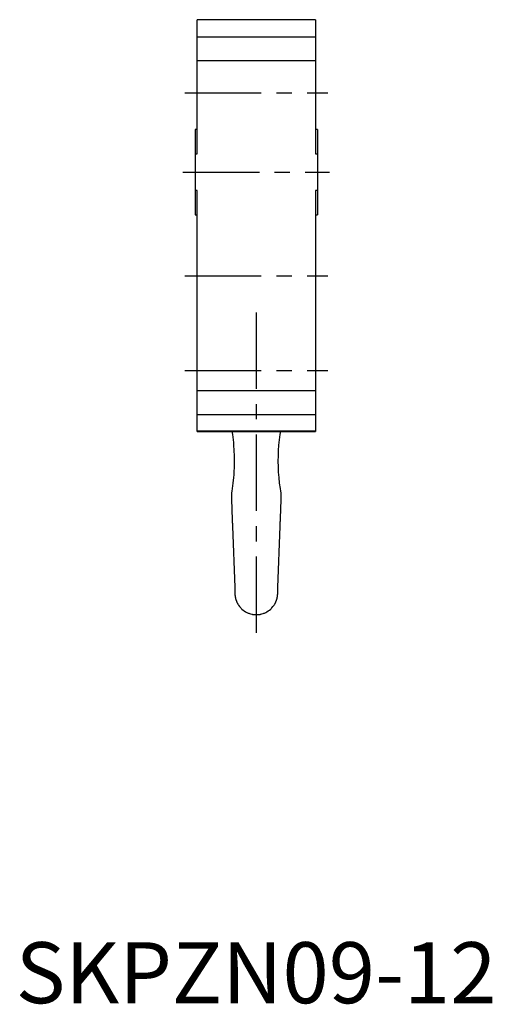
# Model space of a CAD drawing. Extents: x 1 to 250, y 0 to 214.
# Drawn here: x 1 to 78, y 0 to 161 of the extents above; entities that cross this region are included whole.
import ezdxf

# ---------------------------------------------------------------- set-up
doc = ezdxf.new("R2010")
doc.units = 0
doc.header["$LTSCALE"] = 10
doc.header["$MEASUREMENT"] = 0
doc.linetypes.add('CENTER', pattern=[2, 1.25, -0.25, 0.25, -0.25])
doc.layers.get('0').update_dxf_attribs({"linetype": 'CONTINUOUS'})
doc.layers.add('1', color=1, linetype='CENTER')
doc.styles.add('Standard1', font='arial.ttf')

msp = doc.modelspace()

# ---------------------------------------------------------------- linework, layer by layer
for p, q in [((49.08, 161.18), (29.68, 161.18)), ((29.68, 139.18), (29.68, 161.18)), ((49.08, 161.18), (49.08, 139.18)), ((29.68, 158.36), (49.08, 158.36)), ((29.68, 154.5), (49.08, 154.5)), ((29.68, 143.18), (29.38, 143.18)), ((29.38, 143.18), (29.38, 129.18)), ((49.38, 143.18), (49.08, 143.18)), ((49.38, 143.18), (49.38, 129.18)), ((29.38, 139.18), (29.68, 139.18)), ((49.08, 139.18), (49.38, 139.18)), ((29.68, 133.18), (29.38, 133.18)), ((29.68, 93.71), (29.68, 133.18)), ((49.38, 133.18), (49.08, 133.18)), ((49.08, 133.18), (49.08, 93.71)), ((29.38, 129.18), (29.68, 129.18)), ((49.08, 129.18), (49.38, 129.18)), ((49.08, 100.36), (29.68, 100.36)), ((29.68, 96.5), (49.08, 96.5)), ((29.68, 93.78), (49.08, 93.78)), ((29.68, 93.71), (49.08, 93.71)), ((35.3, 82.89), (35.38, 80.63)), ((43.38, 80.63), (43.46, 82.89)), ((35.47, 78.17), (35.84, 68.15)), ((42.92, 68.15), (43.29, 78.17))]:
    msp.add_line(p, q)
for points in [[(35.39, 93.71), (35.47, 93.18), (35.58, 92.33), (35.63, 91.9), (35.67, 91.47), (35.73, 90.6), (35.77, 89.71), (35.78, 88.82), (35.77, 87.93), (35.72, 87.03), (35.69, 86.58), (35.65, 86.14), (35.56, 85.24), (35.44, 84.35), (35.36, 83.9)], [(43.4, 83.9), (43.32, 84.35), (43.2, 85.24), (43.11, 86.14), (43.07, 86.58), (43.04, 87.03), (43, 87.93), (42.98, 88.82), (42.99, 89.71), (43.03, 90.6), (43.09, 91.47), (43.13, 91.9), (43.18, 92.33), (43.29, 93.18), (43.37, 93.71)], [(35.38, 80.63), (35.38, 80.56), (35.39, 80.43), (35.4, 80.29), (35.4, 80.22), (35.4, 80.15), (35.41, 80.01), (35.41, 79.87), (35.42, 79.73), (35.42, 79.6), (35.43, 79.46), (35.43, 79.39), (35.43, 79.32), (35.44, 79.18), (35.44, 79.05), (35.45, 78.91), (35.45, 78.78), (35.46, 78.64), (35.46, 78.57), (35.46, 78.5), (35.47, 78.37), (35.47, 78.24), (35.47, 78.17)], [(43.29, 78.17), (43.29, 78.24), (43.29, 78.37), (43.3, 78.5), (43.3, 78.57), (43.3, 78.64), (43.31, 78.78), (43.31, 78.91), (43.32, 79.05), (43.32, 79.18), (43.33, 79.32), (43.33, 79.39), (43.33, 79.46), (43.34, 79.6), (43.34, 79.73), (43.35, 79.87), (43.36, 80.01), (43.36, 80.15), (43.36, 80.22), (43.37, 80.29), (43.37, 80.43), (43.38, 80.56), (43.38, 80.63)], [(35.84, 68.15), (35.85, 67.98), (35.86, 67.66), (35.87, 67.34), (35.88, 67.18)], [(42.88, 67.18), (42.89, 67.34), (42.9, 67.66), (42.91, 67.98), (42.92, 68.15)], [(35.88, 67.18), (35.88, 67.15), (35.88, 67.09), (35.88, 67.04), (35.88, 67.01), (35.89, 66.98), (35.89, 66.93), (35.89, 66.87), (35.9, 66.81), (35.91, 66.76), (35.91, 66.7), (35.92, 66.68), (35.92, 66.65), (35.93, 66.59), (35.94, 66.54), (35.95, 66.48), (35.96, 66.43), (35.97, 66.38), (35.98, 66.35), (35.99, 66.32), (36, 66.27), (36.01, 66.22), (36.02, 66.19), (36.03, 66.17), (36.05, 66.12), (36.06, 66.07), (36.07, 66.04), (36.08, 66.02), (36.1, 65.97), (36.12, 65.92), (36.14, 65.87), (36.16, 65.82), (36.18, 65.77), (36.19, 65.75), (36.2, 65.72), (36.22, 65.68), (36.24, 65.63), (36.27, 65.58), (36.29, 65.54), (36.31, 65.49), (36.33, 65.47), (36.34, 65.45), (36.36, 65.41), (36.39, 65.36), (36.48, 65.22), (36.65, 64.99), (36.84, 64.78), (36.93, 64.68), (37.03, 64.59), (37.22, 64.43), (37.42, 64.28), (37.63, 64.15), (37.84, 64.04), (38.05, 63.94), (38.15, 63.9), (38.25, 63.87), (38.45, 63.81), (38.64, 63.76), (38.73, 63.74)], [(40.03, 63.74), (40.12, 63.76), (40.31, 63.81), (40.51, 63.87), (40.61, 63.9), (40.71, 63.94), (40.92, 64.04), (41.13, 64.15), (41.34, 64.28), (41.54, 64.43), (41.74, 64.59), (41.83, 64.68), (41.92, 64.78), (42.11, 64.99), (42.28, 65.22), (42.37, 65.36), (42.4, 65.41), (42.42, 65.45), (42.44, 65.47), (42.45, 65.49), (42.47, 65.54), (42.5, 65.58), (42.52, 65.63), (42.54, 65.68), (42.56, 65.72), (42.57, 65.75), (42.58, 65.77), (42.6, 65.82), (42.62, 65.87), (42.64, 65.92), (42.66, 65.97), (42.68, 66.02), (42.69, 66.04), (42.7, 66.07), (42.71, 66.12), (42.73, 66.17), (42.74, 66.19), (42.75, 66.22), (42.76, 66.27), (42.77, 66.32), (42.78, 66.35), (42.79, 66.38), (42.8, 66.43), (42.81, 66.48), (42.82, 66.54), (42.83, 66.59), (42.84, 66.65), (42.84, 66.68), (42.85, 66.7), (42.85, 66.76), (42.86, 66.81), (42.87, 66.87), (42.87, 66.93), (42.87, 66.98), (42.88, 67.01), (42.88, 67.04), (42.88, 67.09), (42.88, 67.15), (42.88, 67.18)], [(38.73, 63.74), (38.77, 63.73), (38.84, 63.72), (38.88, 63.72), (38.89, 63.71), (38.9, 63.71), (38.91, 63.71), (38.91, 63.71), (38.93, 63.71), (38.94, 63.71), (38.94, 63.71), (38.95, 63.71), (38.96, 63.71), (38.98, 63.7), (38.98, 63.7), (38.99, 63.7), (39, 63.7), (39.01, 63.7), (39.02, 63.7), (39.04, 63.7), (39.05, 63.7), (39.05, 63.7), (39.06, 63.7), (39.07, 63.69), (39.08, 63.69), (39.1, 63.69), (39.11, 63.69), (39.12, 63.69), (39.13, 63.69), (39.13, 63.69), (39.14, 63.69), (39.16, 63.69), (39.17, 63.69), (39.18, 63.69), (39.19, 63.69), (39.2, 63.69), (39.2, 63.68), (39.22, 63.68), (39.23, 63.68), (39.24, 63.68), (39.25, 63.68), (39.27, 63.68), (39.27, 63.68), (39.28, 63.68), (39.29, 63.68), (39.3, 63.68), (39.31, 63.68), (39.33, 63.68), (39.34, 63.68), (39.34, 63.68), (39.35, 63.68), (39.36, 63.68), (39.37, 63.68), (39.38, 63.68), (39.39, 63.68), (39.4, 63.68), (39.41, 63.68), (39.42, 63.68), (39.42, 63.68), (39.43, 63.68), (39.45, 63.68), (39.46, 63.68), (39.47, 63.68), (39.48, 63.68), (39.49, 63.68), (39.5, 63.68), (39.51, 63.68), (39.52, 63.68), (39.53, 63.68), (39.54, 63.68), (39.56, 63.68), (39.56, 63.69), (39.57, 63.69), (39.58, 63.69), (39.59, 63.69), (39.6, 63.69), (39.62, 63.69), (39.63, 63.69), (39.63, 63.69), (39.64, 63.69), (39.65, 63.69), (39.66, 63.69), (39.68, 63.69), (39.69, 63.69), (39.7, 63.7), (39.71, 63.7), (39.71, 63.7), (39.73, 63.7), (39.74, 63.7), (39.75, 63.7), (39.76, 63.7), (39.77, 63.7), (39.78, 63.7), (39.79, 63.7), (39.8, 63.71), (39.81, 63.71), (39.82, 63.71), (39.82, 63.71), (39.83, 63.71), (39.85, 63.71), (39.85, 63.71), (39.86, 63.71), (39.87, 63.71), (39.88, 63.72), (39.92, 63.72), (40, 63.73), (40.03, 63.74)]]:
    msp.add_lwpolyline(points)
for centre, start, end in [((40.3, 83.07), 170.4512, 182.12), ((38.47, 83.07), 357.88, 9.5488)]:
    msp.add_arc(centre, 5, start, end)
at = {"layer": '1'}
for p, q in [((27.68, 149.18), (51.08, 149.18)), ((27.38, 136.18), (51.38, 136.18)), ((27.68, 119.18), (51.08, 119.18)), ((39.38, 113.19), (39.38, 60.68)), ((27.68, 103.68), (51.08, 103.68))]:
    msp.add_line(p, q, dxfattribs=at)

# ---------------------------------------------------------------- texts
at = {"color": 3, "style": 'Standard1'}
msp.add_text('SKPZN09-12', height=10, dxfattribs=at).set_placement((0, 0))

doc.saveas('drawing.dxf')
